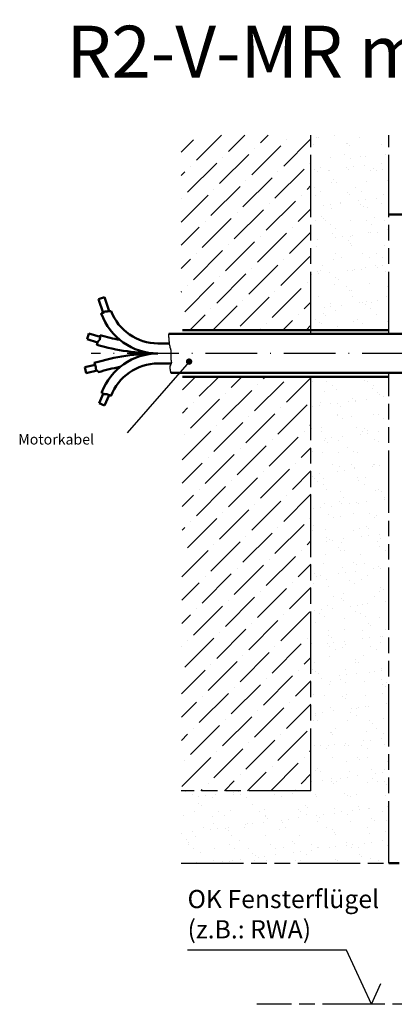
# Model space of a CAD drawing. Units: millimetres. Extents: x 382 to 843, y 682 to 2452.
# Drawn here: x 382 to 455, y 784 to 974 of the extents above; entities that cross this region are included whole.
import ezdxf

# ---------------------------------------------------------------- set-up
doc = ezdxf.new("R2010")
doc.units = ezdxf.units.MM
for name, pattern in [('AM_ISO08W050', [18, 12, -1.5, 3, -1.5]), ('AM_ISO09W050', [22.5, 12, -1.5, 3, -1.5, 3, -1.5]), ('GEN7', [15, 10, -2.5, 0, -2.5])]:
    doc.linetypes.add(name, pattern=pattern)
for name, color, linetype in [('002937-5', 3, 'Continuous'), ('002942-8', 1, 'Continuous'), ('01253D-4', 3, 'Continuous'), ('02616-7', 4, 'GEN7'), ('02937-6', 2, 'Continuous')]:
    doc.layers.add(name, color=color, linetype=linetype)
for name, color, linetype, lineweight in [('AM_0', 7, 'Continuous', 50), ('AM_11', 3, 'AM_ISO09W050', 25), ('AM_5', 3, 'Continuous', 25), ('AM_7', 4, 'AM_ISO08W050', 25)]:
    doc.layers.add(name, color=color, linetype=linetype, lineweight=lineweight)
doc.styles.add('ACISOTS', font='isocp.shx', dxfattribs={"height": 1})
doc.styles.get("Standard").update_dxf_attribs({"font": 'isocp.shx'})

msp = doc.modelspace()

# ---------------------------------------------------------------- hatches: boundary and pattern name
at = {"layer": '002937-5'}
h = msp.add_hatch(color=256, dxfattribs=at)
edge = h.paths.add_edge_path(flags=0)
edge.add_arc((415.08935, 907.86932), 0.625, 0, 360)
at = {"layer": '002942-8'}
h = msp.add_hatch(dxfattribs=at)
h.set_pattern_fill('AR-SAND', color=256, scale=0.1, style=0)
h.set_pattern_definition([(37.5, (626.964, 712.6067), (-0.160003, 4.89413), [0, -3.8608, 0, -4.318, 0, -4.1275]), (7.5, (626.964, 712.607), (4.49523, 7.16825), [0, -2.0828, 0, -3.4798, 0, -1.3335]), (327.5, (623.8397, 712.6067), (7.909924, 0.01437), [0, -1.27, 0, -4.572, 0, -5.969]), (317.5, (623.84, 712.607), (7.63556, 2.2293), [0, -0.635, 0, -2.9972, 0, -3.429])])
h.paths.add_polyline_path([(446.32844, 913.9402), (453.57844, 913.9402), (453.57844, 973.01339), (453.57844, 973.01339), (453.57844, 973.21635), (453.57844, 951.49893), (438.57844, 951.49893), (438.82844, 913.9402)])
h = msp.add_hatch(dxfattribs=at)
h.set_pattern_fill('ANSI36', color=256, style=0)
h.set_pattern_definition([(45, (626.964, 712.6067), (1.683798, 6.173926), [7.9375, -1.5875, 0, -1.5875])])
h.paths.add_polyline_path([(413.57844, 951.49893), (413.57844, 913.9402), (438.57844, 913.9402), (438.57844, 951.49893)])
h = msp.add_hatch(dxfattribs=at)
h.set_pattern_fill('AR-SAND', color=256, scale=0.1, style=0)
h.set_pattern_definition([(37.5, (626.964, 706.9938), (-0.160003, 4.89413), [0, -3.8608, 0, -4.318, 0, -4.1275]), (7.5, (626.964, 706.994), (4.49523, 7.16825), [0, -2.0828, 0, -3.4798, 0, -1.3335]), (327.5, (623.8397, 706.9938), (7.909924, 0.01437), [0, -1.27, 0, -4.572, 0, -5.969]), (317.5, (623.84, 706.994), (7.63556, 2.2293), [0, -0.635, 0, -2.9972, 0, -3.429])])
edge = h.paths.add_edge_path()
edge.add_line((453.57844, 928.50608), (453.57844, 940.50583))
edge.add_arc((459.57844, 940.50601), 6, 179.9999999, 180.0016805, ccw=False)
edge.add_line((453.57844, 940.50601), (453.57844, 904.9402))
edge.add_line((453.57844, 904.9402), (446.20344, 904.9402))
edge.add_line((446.20344, 904.9402), (438.57844, 904.9402))
edge.add_line((438.57844, 904.9402), (438.57844, 825.20896))
edge.add_line((438.57844, 825.20896), (413.57844, 825.20896))
edge.add_line((413.57844, 825.20896), (413.57844, 811.21612))
edge.add_line((413.57844, 811.21612), (453.57844, 811.21612))
edge.add_line((453.57844, 811.21612), (453.57844, 813.00601))
edge.add_line((453.57844, 813.00601), (453.57844, 813.00601))
edge.add_line((453.57844, 813.00601), (453.57844, 814.00594))
edge.add_arc((454.57844, 814.00601), 1, 180, 180.0041161, ccw=False)
edge.add_line((453.57844, 814.00601), (453.57844, 928.50601))
edge.add_arc((454.57844, 928.50601), 1, 179.9958839, 180.0000004, ccw=False)
h = msp.add_hatch(dxfattribs=at)
h.set_pattern_fill('ANSI36', color=256, style=0)
h.set_pattern_definition([(45, (626.964, 706.9938), (1.683798, 6.173926), [7.9375, -1.5875, 0, -1.5875])])
h.paths.add_polyline_path([(413.82844, 904.9402), (413.57844, 825.20896), (438.57844, 825.20896), (438.57844, 904.9402)])

# ---------------------------------------------------------------- linework, layer by layer
for p, q in [((438.82844, 913.9402), (453.57844, 913.9402)), ((411.64218, 909.4402), (409.09532, 909.4402))]:
    msp.add_line(p, q)
at = {"layer": '01253D-4'}
for p, q in [((411.16828, 912.48285), (411.16828, 913.19628)), ((411.25433, 912.48285), (411.16828, 912.48285)), ((411.25433, 911.76941), (411.25433, 912.48285)), ((411.31897, 911.76941), (411.25433, 911.76941)), ((411.31897, 911.12262), (411.31897, 911.76941)), ((411.38361, 911.12262), (411.31897, 911.12262)), ((411.38361, 910.92858), (411.38361, 911.12262)), ((411.44825, 910.92858), (411.38361, 910.92858)), ((411.44825, 910.54051), (411.44825, 910.92858)), ((411.51289, 910.54051), (411.44825, 910.54051)), ((411.51289, 910.41115), (411.51289, 910.54051)), ((411.57753, 910.41115), (411.51289, 910.41115)), ((411.57753, 910.15243), (411.57753, 910.41115)), ((411.64218, 910.15243), (411.57753, 910.15243)), ((411.64218, 908.14738), (411.64218, 910.15243)), ((411.44825, 907.11251), (411.57753, 907.11251)), ((411.44825, 906.4044), (411.44825, 907.11251)), ((411.57753, 907.11251), (411.57753, 907.30655)), ((411.57753, 907.30655), (411.64218, 907.30655)), ((411.70682, 908.14738), (411.64218, 908.14738)), ((411.64218, 907.30655), (411.64218, 907.43591)), ((411.64218, 907.43591), (411.70682, 907.43591)), ((411.70682, 907.75931), (411.70682, 908.14738)), ((411.77146, 907.75931), (411.70682, 907.75931)), ((411.70682, 907.43591), (411.70682, 907.62995)), ((411.70682, 907.62995), (411.77146, 907.62995)), ((411.77146, 907.62995), (411.77146, 907.75931)), ((411.51289, 906.4044), (411.44825, 906.4044)), ((411.51289, 906.01632), (411.51289, 906.4044)), ((411.57753, 906.01632), (411.51289, 906.01632)), ((411.57753, 905.69628), (411.57753, 906.01632))]:
    msp.add_line(p, q, dxfattribs=at)
at = {"layer": '02616-7'}
msp.add_line((458.43109, 909.4402), (396.21343, 909.4402), dxfattribs=at)
at = {"layer": '02937-6'}
for p, q in [((445.41314, 794.45572), (414.79671, 794.45572)), ((450.23313, 784.05156), (445.41314, 794.45572)), ((450.23313, 784.05156), (452.07555, 788.02852))]:
    msp.add_line(p, q, dxfattribs=at)
at = {"layer": 'AM_0'}
for p, q in [((521.02475, 936.21612), (453.57844, 936.21612)), ((397.65754, 919.92177), (398.76016, 920.28734)), ((399.65738, 917.58115), (398.76016, 920.28734)), ((398.53513, 917.27479), (397.65754, 919.92177)), ((398.16396, 917.15224), (398.21882, 917.15224)), ((398.21882, 917.15224), (398.21882, 917.17267)), ((398.21882, 917.17267), (398.30047, 917.17267)), ((398.30047, 917.17267), (398.30047, 917.21351)), ((398.30047, 917.21351), (398.42294, 917.21351)), ((398.42294, 917.21351), (398.42294, 917.23394)), ((398.42294, 917.23394), (398.50459, 917.23394)), ((398.50459, 917.23394), (398.50459, 917.27479)), ((398.50459, 917.27479), (398.60665, 917.27479)), ((398.60665, 917.27479), (398.60665, 917.31563)), ((398.60665, 917.31563), (398.70871, 917.31563)), ((398.70871, 917.31563), (398.70871, 917.37691)), ((398.70871, 917.37691), (398.81077, 917.37691)), ((398.81077, 917.51988), (398.97406, 917.51988)), ((398.81077, 917.37691), (398.81077, 917.51988)), ((398.97406, 917.51988), (398.97406, 917.5403)), ((398.97406, 917.5403), (399.36189, 917.5403)), ((399.36189, 917.5403), (399.36189, 917.56072)), ((399.36189, 917.56072), (399.44354, 917.56072)), ((399.44354, 917.56072), (399.44354, 917.58115)), ((399.44354, 917.58115), (399.99466, 917.58115)), ((399.99466, 917.58115), (399.99466, 917.60157)), ((399.99466, 917.60157), (400.06158, 917.60157)), ((395.42458, 912.2038), (395.76824, 913.31345)), ((397.95347, 912.63668), (395.76824, 913.31345)), ((397.93306, 912.39341), (397.93306, 912.59765)), ((397.93306, 912.59765), (397.95347, 912.59765)), ((397.95347, 912.59765), (397.95347, 912.94495)), ((461.23689, 913.19628), (411.16828, 913.19628)), ((413.82844, 913.9402), (453.57844, 913.9402)), ((397.46358, 911.57233), (395.42458, 912.2038)), ((397.3207, 911.11249), (397.3207, 911.16796)), ((397.3207, 911.16796), (397.34111, 911.16796)), ((397.34111, 911.16796), (397.34111, 911.27008)), ((397.34111, 911.27008), (397.38193, 911.27008)), ((397.38193, 911.27008), (397.38193, 911.39263)), ((397.38193, 911.39263), (397.42276, 911.39263)), ((397.42276, 911.39263), (397.42276, 911.47433)), ((397.42276, 911.47433), (397.44317, 911.47433)), ((397.44317, 911.47433), (397.44317, 911.55602)), ((397.44317, 911.55602), (397.46358, 911.55602)), ((397.46358, 911.55602), (397.46358, 911.63772)), ((397.46358, 911.63772), (397.5044, 911.63772)), ((397.5044, 911.63772), (397.5044, 911.71942)), ((397.5044, 911.71942), (397.56564, 911.71942)), ((397.56564, 911.71942), (397.56564, 911.80111)), ((397.56564, 911.80111), (397.62688, 911.80111)), ((397.62688, 911.80111), (397.62688, 911.88281)), ((397.62688, 911.88281), (397.68811, 911.88281)), ((397.68811, 911.88281), (397.68811, 911.98493)), ((397.68811, 911.98493), (397.79017, 911.98493)), ((397.79017, 911.98493), (397.79017, 912.06663)), ((397.79017, 912.06663), (397.87182, 912.06663)), ((397.87182, 912.06663), (397.87182, 912.16875)), ((397.87182, 912.16875), (397.89223, 912.16875)), ((397.89223, 912.16875), (397.89223, 912.27087)), ((397.89223, 912.27087), (397.91264, 912.27087)), ((397.91264, 912.27087), (397.91264, 912.39341)), ((397.91264, 912.39341), (397.93306, 912.39341)), ((411.31897, 911.37627), (409.09532, 911.37627)), ((396.97369, 907.23983), (394.97062, 906.77218)), ((395.23472, 905.64096), (394.97062, 906.77218)), ((396.83081, 907.61416), (396.80272, 907.61416)), ((396.83081, 907.53246), (396.83081, 907.61416)), ((396.91246, 907.53246), (396.83081, 907.53246)), ((396.91246, 907.40992), (396.91246, 907.53246)), ((396.93287, 907.40992), (396.91246, 907.40992)), ((396.93287, 907.32822), (396.93287, 907.40992)), ((396.97369, 907.32822), (396.93287, 907.32822)), ((396.97369, 907.20568), (396.97369, 907.32822)), ((397.01452, 907.20568), (396.97369, 907.20568)), ((397.01452, 907.12398), (397.01452, 907.20568)), ((397.03493, 907.12398), (397.01452, 907.12398)), ((397.03493, 907.04228), (397.03493, 907.12398)), ((397.07575, 907.04228), (397.03493, 907.04228)), ((397.07575, 906.91974), (397.07575, 907.04228)), ((397.11658, 906.91974), (397.07575, 906.91974)), ((397.11658, 906.83804), (397.11658, 906.91974)), ((397.13699, 906.83804), (397.11658, 906.83804)), ((397.13699, 906.42956), (397.13699, 906.83804)), ((411.70682, 907.50413), (409.09532, 907.50413)), ((397.34111, 906.13273), (395.23472, 905.64096)), ((397.1574, 906.42956), (397.13699, 906.42956)), ((397.1574, 906.34786), (397.1574, 906.42956)), ((397.17781, 906.34786), (397.1574, 906.34786)), ((397.17781, 906.20489), (397.17781, 906.34786)), ((397.25946, 906.20489), (397.17781, 906.20489)), ((397.25946, 906.18447), (397.25946, 906.20489)), ((397.34111, 906.18447), (397.25946, 906.18447)), ((397.34111, 906.1232), (397.34111, 906.18447)), ((397.44317, 906.1232), (397.34111, 906.1232)), ((397.44317, 906.02107), (397.44317, 906.1232)), ((397.58605, 906.02107), (397.44317, 906.02107)), ((397.58605, 905.89853), (397.58605, 906.02107)), ((397.60646, 905.89853), (397.58605, 905.89853)), ((397.60646, 905.83408), (397.60646, 905.89853)), ((461.11766, 905.69628), (411.57753, 905.69628)), ((413.82844, 904.9402), (453.57844, 904.9402)), ((438.82844, 904.9402), (453.57844, 904.9402)), ((398.55038, 901.69116), (397.73218, 899.88329)), ((398.28006, 901.95667), (398.24801, 901.95667)), ((398.28006, 901.8137), (398.28006, 901.95667)), ((398.36171, 901.8137), (398.28006, 901.8137)), ((398.36171, 901.77285), (398.36171, 901.8137)), ((398.44335, 901.77285), (398.36171, 901.77285)), ((398.44335, 901.75243), (398.44335, 901.77285)), ((398.525, 901.75243), (398.44335, 901.75243)), ((398.525, 901.69116), (398.525, 901.75243)), ((398.60665, 901.69116), (398.525, 901.69116)), ((398.60665, 901.62988), (398.60665, 901.69116)), ((398.6883, 901.62988), (398.60665, 901.62988)), ((398.6883, 901.60946), (398.6883, 901.62988)), ((399.15777, 901.60946), (398.6883, 901.60946)), ((399.69603, 901.40521), (398.79049, 899.40433)), ((399.15777, 901.56861), (399.15777, 901.60946)), ((399.28024, 901.56861), (399.15777, 901.56861)), ((399.28024, 901.52776), (399.28024, 901.56861)), ((399.3823, 901.52776), (399.28024, 901.52776)), ((399.3823, 901.50733), (399.3823, 901.52776)), ((399.46395, 901.50733), (399.3823, 901.50733)), ((399.46395, 901.44606), (399.46395, 901.50733)), ((399.5456, 901.44606), (399.46395, 901.44606)), ((399.5456, 901.42564), (399.5456, 901.44606)), ((399.62724, 901.42564), (399.5456, 901.42564)), ((399.62724, 901.40521), (399.62724, 901.42564)), ((399.81095, 901.40521), (399.62724, 901.40521)), ((399.81095, 901.36437), (399.81095, 901.40521)), ((399.97425, 901.36437), (399.81095, 901.36437)), ((399.97425, 901.20097), (399.97425, 901.36437)), ((400.0323, 901.20097), (399.97425, 901.20097)), ((398.79049, 899.40433), (397.73218, 899.88329)), ((455.6091, 811.21601), (453.57844, 811.21612))]:
    msp.add_line(p, q, dxfattribs=at)
for centre, radius, start, end in [((409.09532, 921.0435), 11.6033, 199.5943094, 270), ((409.09532, 921.0435), 9.66723, 200.8572208, 270), ((409.09532, 951.72906), 40.3528, 253.9717655, 259.5366243), ((409.09532, 951.72906), 42.28886, 253.8332846, 270), ((409.09532, 867.15134), 42.28886, 90, 106.8987703), ((409.09532, 897.8369), 11.6033, 90, 159.2034133), ((409.09532, 867.15134), 40.3528, 100.4633757, 106.541531), ((409.09532, 897.8369), 9.66723, 90, 159.635758)]:
    msp.add_arc(centre, radius, start, end, dxfattribs=at)
at = {"layer": 'AM_11'}
for p, q in [((438.57844, 913.19628), (438.57844, 951.49893)), ((453.57844, 913.19628), (453.57844, 951.49893)), ((438.57844, 825.20896), (438.57844, 905.69628)), ((453.57844, 811.21612), (453.57844, 905.69628)), ((453.57844, 811.21612), (453.57844, 841.82904)), ((438.57844, 825.20896), (413.57844, 825.20896)), ((413.57844, 811.21612), (453.57844, 811.21612))]:
    msp.add_line(p, q, dxfattribs=at)
at = {"layer": 'AM_5', "linetype": 'Continuous'}
msp.add_line((415.13375, 907.84851), (403.18207, 894.13968), dxfattribs=at)
at = {"layer": 'AM_7'}
msp.add_line((488.83301, 784.05156), (428.14675, 784.05156), dxfattribs=at)

# ---------------------------------------------------------------- texts
at = {"attachment_point": 1}
for s, width, insert, char_height in [('R2-V-MR mit Seilführung (M1:1)', 235.3633485, (391.462, 972.58028), 10), ('{\\C2;OK Fensterflügel (z.B.: RWA)}', 38.1013199, (414.79671, 806.08345), 3.5)]:
    msp.add_mtext_dynamic_manual_height_columns(s, width=width, gutter_width=12.5, heights=[0], dxfattribs=dict(at, insert=insert, char_height=char_height))
at = {"layer": 'AM_5', "color": 2, "insert": (396.77992, 891.26879), "char_height": 2, "attachment_point": 9, "style": 'ACISOTS'}
msp.add_mtext('Motorkabel', dxfattribs=at)

doc.saveas('drawing.dxf')
